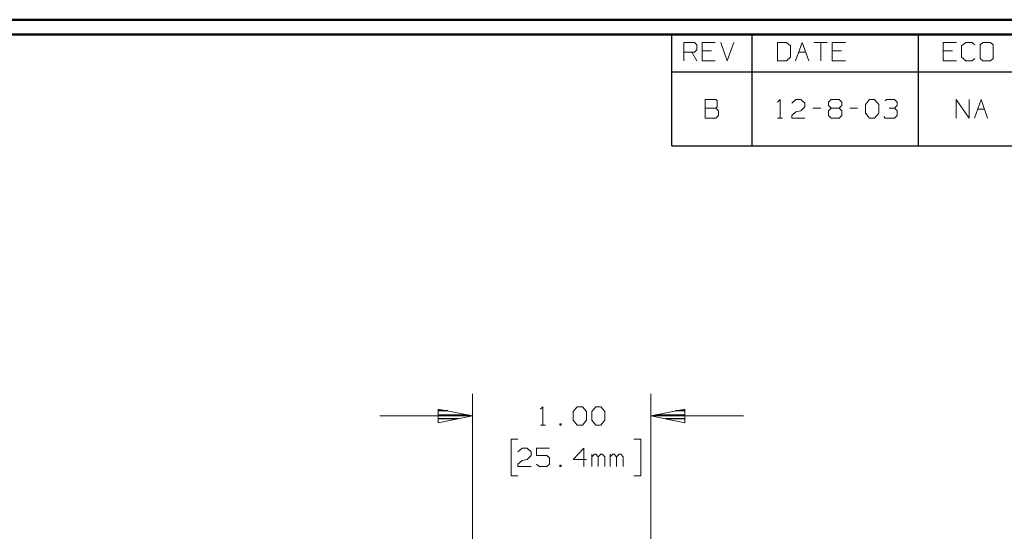
# Model space of a CAD drawing. Units: inches. Extents: x -3.57 to 3.55, y -2.65 to 2.89.
# Drawn here: x -1.01 to 1.51, y 1.45 to 2.76 of the extents above; entities that cross this region are included whole.
import ezdxf

# ---------------------------------------------------------------- set-up
doc = ezdxf.new("R2010")
doc.units = ezdxf.units.IN
doc.header["$MEASUREMENT"] = 0
doc.layers.add('Layer 1', color=7, linetype='Continuous')

msp = doc.modelspace()

# ---------------------------------------------------------------- linework, layer by layer
at = {"layer": 'Layer 1', "lineweight": 50}
for points in [[(3.5521, 2.7597), (3.5521, 2.7597), (-3.5667, 2.7597), (-3.5667, 2.7597)], [(3.5146, 2.7215), (3.5146, 2.7215), (-3.5285, 2.7215), (-3.5285, 2.7215)]]:
    msp.add_open_spline(points, degree=3, dxfattribs=at)
at = {"layer": 'Layer 1', "lineweight": 25}
for points in [[(0.659, 2.6264), (0.659, 2.6264), (0.659, 2.7215), (0.659, 2.7215)], [(0.8646, 2.6264), (0.8646, 2.6264), (0.8646, 2.7215), (0.8646, 2.7215)], [(1.291, 2.6264), (1.291, 2.6264), (1.291, 2.7215), (1.291, 2.7215)], [(0.659, 2.4361), (0.659, 2.4361), (0.659, 2.6264), (0.659, 2.6264)], [(0.659, 2.6264), (0.659, 2.6264), (3.5146, 2.6264), (3.5146, 2.6264)], [(0.8646, 2.4361), (0.8646, 2.4361), (0.8646, 2.6264), (0.8646, 2.6264)], [(1.291, 2.4361), (1.291, 2.4361), (1.291, 2.6264), (1.291, 2.6264)], [(0.659, 2.4361), (0.659, 2.4361), (3.5146, 2.4361), (3.5146, 2.4361)], [(0.0847, 1.7569), (0.0847, 1.7569), (0.0611, 1.7569), (0.0611, 1.7569)], [(0.0611, 1.7465), (0.0611, 1.7465), (0.1347, 1.7465), (0.1347, 1.7465)], [(0.6181, 1.7465), (0.6181, 1.7465), (0.6924, 1.7465), (0.6924, 1.7465)], [(0.6924, 1.7569), (0.6924, 1.7569), (0.6681, 1.7569), (0.6681, 1.7569)], [(0.1111, 1.7368), (0.1111, 1.7368), (0.0611, 1.7368), (0.0611, 1.7368)], [(0.0611, 1.7271), (0.0611, 1.7271), (0.0611, 1.7271), (0.0611, 1.7271)], [(0.6924, 1.7368), (0.6924, 1.7368), (0.6417, 1.7368), (0.6417, 1.7368)], [(0.6924, 1.7271), (0.6924, 1.7271), (0.6924, 1.7271), (0.6924, 1.7271)]]:
    msp.add_open_spline(points, degree=3, dxfattribs=at)
at = {"layer": 'Layer 1', "lineweight": 13}
for points in [[(0.6896, 2.6542), (0.6896, 2.6542), (0.6896, 2.7014), (0.6896, 2.7014)], [(0.6896, 2.7014), (0.6896, 2.7014), (0.7167, 2.7014), (0.7167, 2.7014)], [(0.7167, 2.7014), (0.7167, 2.7014), (0.7229, 2.6951), (0.7229, 2.6951)], [(0.7701, 2.7014), (0.7701, 2.7014), (0.7368, 2.7014), (0.7368, 2.7014)], [(0.7368, 2.7014), (0.7368, 2.7014), (0.7368, 2.6542), (0.7368, 2.6542)], [(0.784, 2.7014), (0.784, 2.7014), (0.8007, 2.6542), (0.8007, 2.6542)], [(0.8007, 2.6542), (0.8007, 2.6542), (0.8174, 2.7014), (0.8174, 2.7014)], [(0.9528, 2.7014), (0.9528, 2.7014), (0.9292, 2.7014), (0.9292, 2.7014)], [(0.9292, 2.7014), (0.9292, 2.7014), (0.9292, 2.6542), (0.9292, 2.6542)], [(0.9625, 2.6924), (0.9625, 2.6924), (0.9528, 2.7014), (0.9528, 2.7014)], [(0.9757, 2.6542), (0.9757, 2.6542), (0.9931, 2.7014), (0.9931, 2.7014)], [(0.9931, 2.7014), (0.9931, 2.7014), (1.0097, 2.6542), (1.0097, 2.6542)], [(1.0229, 2.7014), (1.0229, 2.7014), (1.0569, 2.7014), (1.0569, 2.7014)], [(1.0403, 2.7014), (1.0403, 2.7014), (1.0403, 2.6542), (1.0403, 2.6542)], [(1.1042, 2.7014), (1.1042, 2.7014), (1.0701, 2.7014), (1.0701, 2.7014)], [(1.0701, 2.7014), (1.0701, 2.7014), (1.0701, 2.6542), (1.0701, 2.6542)], [(1.3882, 2.7014), (1.3882, 2.7014), (1.3542, 2.7014), (1.3542, 2.7014)], [(1.3542, 2.7014), (1.3542, 2.7014), (1.3542, 2.6542), (1.3542, 2.6542)], [(1.4118, 2.7014), (1.4118, 2.7014), (1.4014, 2.6924), (1.4014, 2.6924)], [(1.4285, 2.7014), (1.4285, 2.7014), (1.4118, 2.7014), (1.4118, 2.7014)], [(1.4354, 2.6951), (1.4354, 2.6951), (1.4285, 2.7014), (1.4285, 2.7014)], [(1.4556, 2.7014), (1.4556, 2.7014), (1.4486, 2.6951), (1.4486, 2.6951)], [(1.4757, 2.7014), (1.4757, 2.7014), (1.4556, 2.7014), (1.4556, 2.7014)], [(1.4826, 2.6951), (1.4826, 2.6951), (1.4757, 2.7014), (1.4757, 2.7014)], [(0.7167, 2.6764), (0.7167, 2.6764), (0.6896, 2.6764), (0.6896, 2.6764)], [(0.7097, 2.6764), (0.7097, 2.6764), (0.7229, 2.6542), (0.7229, 2.6542)], [(0.7229, 2.6826), (0.7229, 2.6826), (0.7167, 2.6764), (0.7167, 2.6764)], [(0.7229, 2.6951), (0.7229, 2.6951), (0.7229, 2.6826), (0.7229, 2.6826)], [(0.7604, 2.6799), (0.7604, 2.6799), (0.7368, 2.6799), (0.7368, 2.6799)], [(0.9625, 2.6639), (0.9625, 2.6639), (0.9625, 2.6924), (0.9625, 2.6924)], [(0.984, 2.6764), (0.984, 2.6764), (1.0021, 2.6764), (1.0021, 2.6764)], [(1.0938, 2.6799), (1.0938, 2.6799), (1.0701, 2.6799), (1.0701, 2.6799)], [(1.3778, 2.6799), (1.3778, 2.6799), (1.3542, 2.6799), (1.3542, 2.6799)], [(1.4014, 2.6924), (1.4014, 2.6924), (1.4014, 2.6639), (1.4014, 2.6639)], [(1.4486, 2.6951), (1.4486, 2.6951), (1.4486, 2.6604), (1.4486, 2.6604)], [(1.4826, 2.6604), (1.4826, 2.6604), (1.4826, 2.6951), (1.4826, 2.6951)], [(0.7368, 2.6542), (0.7368, 2.6542), (0.7701, 2.6542), (0.7701, 2.6542)], [(0.9292, 2.6542), (0.9292, 2.6542), (0.9528, 2.6542), (0.9528, 2.6542)], [(0.9528, 2.6542), (0.9528, 2.6542), (0.9625, 2.6639), (0.9625, 2.6639)], [(1.0701, 2.6542), (1.0701, 2.6542), (1.1042, 2.6542), (1.1042, 2.6542)], [(1.3542, 2.6542), (1.3542, 2.6542), (1.3882, 2.6542), (1.3882, 2.6542)], [(1.4014, 2.6639), (1.4014, 2.6639), (1.4118, 2.6542), (1.4118, 2.6542)], [(1.4118, 2.6542), (1.4118, 2.6542), (1.4285, 2.6542), (1.4285, 2.6542)], [(1.4285, 2.6542), (1.4285, 2.6542), (1.4354, 2.6604), (1.4354, 2.6604)], [(1.4486, 2.6604), (1.4486, 2.6604), (1.4556, 2.6542), (1.4556, 2.6542)], [(1.4556, 2.6542), (1.4556, 2.6542), (1.4757, 2.6542), (1.4757, 2.6542)], [(1.4757, 2.6542), (1.4757, 2.6542), (1.4826, 2.6604), (1.4826, 2.6604)], [(0.7715, 2.5549), (0.7715, 2.5549), (0.7444, 2.5549), (0.7444, 2.5549)], [(0.7444, 2.5549), (0.7444, 2.5549), (0.7444, 2.5076), (0.7444, 2.5076)], [(0.775, 2.5521), (0.775, 2.5521), (0.7715, 2.5549), (0.7715, 2.5549)], [(0.775, 2.5361), (0.775, 2.5361), (0.775, 2.5521), (0.775, 2.5521)], [(0.9292, 2.5486), (0.9292, 2.5486), (0.9361, 2.5549), (0.9361, 2.5549)], [(0.9361, 2.5549), (0.9361, 2.5549), (0.9361, 2.5076), (0.9361, 2.5076)], [(0.966, 2.5458), (0.966, 2.5458), (0.9764, 2.5549), (0.9764, 2.5549)], [(0.9764, 2.5549), (0.9764, 2.5549), (0.9896, 2.5549), (0.9896, 2.5549)], [(0.9896, 2.5549), (0.9896, 2.5549), (1, 2.5458), (1, 2.5458)], [(1.0604, 2.5486), (1.0604, 2.5486), (1.0674, 2.5549), (1.0674, 2.5549)], [(1.0604, 2.5396), (1.0604, 2.5396), (1.0604, 2.5486), (1.0604, 2.5486)], [(1.0674, 2.5549), (1.0674, 2.5549), (1.0875, 2.5549), (1.0875, 2.5549)], [(1.0875, 2.5549), (1.0875, 2.5549), (1.0944, 2.5486), (1.0944, 2.5486)], [(1.0944, 2.5486), (1.0944, 2.5486), (1.0944, 2.5396), (1.0944, 2.5396)], [(1.1549, 2.5424), (1.1549, 2.5424), (1.1653, 2.5549), (1.1653, 2.5549)], [(1.1653, 2.5549), (1.1653, 2.5549), (1.1785, 2.5549), (1.1785, 2.5549)], [(1.1785, 2.5549), (1.1785, 2.5549), (1.1889, 2.5424), (1.1889, 2.5424)], [(1.2056, 2.5521), (1.2056, 2.5521), (1.209, 2.5549), (1.209, 2.5549)], [(1.209, 2.5549), (1.209, 2.5549), (1.2292, 2.5549), (1.2292, 2.5549)], [(1.2292, 2.5549), (1.2292, 2.5549), (1.2361, 2.5486), (1.2361, 2.5486)], [(1.2361, 2.5486), (1.2361, 2.5486), (1.2361, 2.5396), (1.2361, 2.5396)], [(1.3875, 2.5076), (1.3875, 2.5076), (1.3875, 2.5549), (1.3875, 2.5549)], [(1.3875, 2.5549), (1.3875, 2.5549), (1.4208, 2.5076), (1.4208, 2.5076)], [(1.4208, 2.5076), (1.4208, 2.5076), (1.4208, 2.5549), (1.4208, 2.5549)], [(1.4347, 2.5076), (1.4347, 2.5076), (1.4514, 2.5549), (1.4514, 2.5549)], [(1.4514, 2.5549), (1.4514, 2.5549), (1.4681, 2.5076), (1.4681, 2.5076)], [(0.7444, 2.5326), (0.7444, 2.5326), (0.7715, 2.5326), (0.7715, 2.5326)], [(0.7715, 2.5326), (0.7715, 2.5326), (0.775, 2.5361), (0.775, 2.5361)], [(0.7785, 2.5264), (0.7785, 2.5264), (0.7715, 2.5326), (0.7715, 2.5326)], [(0.7785, 2.5139), (0.7785, 2.5139), (0.7785, 2.5264), (0.7785, 2.5264)], [(0.966, 2.5139), (0.966, 2.5139), (0.9764, 2.5236), (0.9764, 2.5236)], [(0.9764, 2.5236), (0.9764, 2.5236), (0.9896, 2.5264), (0.9896, 2.5264)], [(1, 2.5361), (1, 2.5361), (0.9896, 2.5264), (0.9896, 2.5264)], [(1, 2.5458), (1, 2.5458), (1, 2.5361), (1, 2.5361)], [(1.0201, 2.5326), (1.0201, 2.5326), (1.0403, 2.5326), (1.0403, 2.5326)], [(1.0674, 2.5326), (1.0674, 2.5326), (1.0604, 2.5396), (1.0604, 2.5396)], [(1.0674, 2.5326), (1.0674, 2.5326), (1.0604, 2.5264), (1.0604, 2.5264)], [(1.0604, 2.5264), (1.0604, 2.5264), (1.0604, 2.5139), (1.0604, 2.5139)], [(1.0875, 2.5326), (1.0875, 2.5326), (1.0674, 2.5326), (1.0674, 2.5326)], [(1.0944, 2.5396), (1.0944, 2.5396), (1.0875, 2.5326), (1.0875, 2.5326)], [(1.0944, 2.5264), (1.0944, 2.5264), (1.0875, 2.5326), (1.0875, 2.5326)], [(1.0944, 2.5139), (1.0944, 2.5139), (1.0944, 2.5264), (1.0944, 2.5264)], [(1.1146, 2.5326), (1.1146, 2.5326), (1.1347, 2.5326), (1.1347, 2.5326)], [(1.1549, 2.5201), (1.1549, 2.5201), (1.1549, 2.5424), (1.1549, 2.5424)], [(1.1889, 2.5424), (1.1889, 2.5424), (1.1889, 2.5201), (1.1889, 2.5201)], [(1.216, 2.5326), (1.216, 2.5326), (1.2292, 2.5326), (1.2292, 2.5326)], [(1.2292, 2.5326), (1.2292, 2.5326), (1.2361, 2.5396), (1.2361, 2.5396)], [(1.2292, 2.5326), (1.2292, 2.5326), (1.2361, 2.5264), (1.2361, 2.5264)], [(1.2361, 2.5264), (1.2361, 2.5264), (1.2361, 2.5139), (1.2361, 2.5139)], [(1.4424, 2.5299), (1.4424, 2.5299), (1.4604, 2.5299), (1.4604, 2.5299)], [(0.7444, 2.5076), (0.7444, 2.5076), (0.7715, 2.5076), (0.7715, 2.5076)], [(0.7715, 2.5076), (0.7715, 2.5076), (0.7785, 2.5139), (0.7785, 2.5139)], [(0.9292, 2.5076), (0.9292, 2.5076), (0.9424, 2.5076), (0.9424, 2.5076)], [(0.966, 2.5076), (0.966, 2.5076), (0.966, 2.5139), (0.966, 2.5139)], [(1, 2.5076), (1, 2.5076), (0.966, 2.5076), (0.966, 2.5076)], [(1.0604, 2.5139), (1.0604, 2.5139), (1.0674, 2.5076), (1.0674, 2.5076)], [(1.0674, 2.5076), (1.0674, 2.5076), (1.0875, 2.5076), (1.0875, 2.5076)], [(1.0875, 2.5076), (1.0875, 2.5076), (1.0944, 2.5139), (1.0944, 2.5139)], [(1.1653, 2.5076), (1.1653, 2.5076), (1.1549, 2.5201), (1.1549, 2.5201)], [(1.1785, 2.5076), (1.1785, 2.5076), (1.1653, 2.5076), (1.1653, 2.5076)], [(1.1889, 2.5201), (1.1889, 2.5201), (1.1785, 2.5076), (1.1785, 2.5076)], [(1.2056, 2.5076), (1.2056, 2.5076), (1.2021, 2.5111), (1.2021, 2.5111)], [(1.2292, 2.5076), (1.2292, 2.5076), (1.2056, 2.5076), (1.2056, 2.5076)], [(1.2361, 2.5139), (1.2361, 2.5139), (1.2292, 2.5076), (1.2292, 2.5076)], [(0.1479, 1.0021), (0.1479, 1.0021), (0.1479, 1.8007), (0.1479, 1.8007)], [(0.6049, 1.0021), (0.6049, 1.0021), (0.6049, 1.8007), (0.6049, 1.8007)], [(0.3222, 1.7611), (0.3222, 1.7611), (0.3285, 1.7674), (0.3285, 1.7674)], [(0.3285, 1.7674), (0.3285, 1.7674), (0.3285, 1.7201), (0.3285, 1.7201)], [(0.4063, 1.7549), (0.4063, 1.7549), (0.4167, 1.7674), (0.4167, 1.7674)], [(0.4167, 1.7674), (0.4167, 1.7674), (0.4299, 1.7674), (0.4299, 1.7674)], [(0.4299, 1.7674), (0.4299, 1.7674), (0.4403, 1.7549), (0.4403, 1.7549)], [(0.4535, 1.7549), (0.4535, 1.7549), (0.4639, 1.7674), (0.4639, 1.7674)], [(0.4639, 1.7674), (0.4639, 1.7674), (0.4771, 1.7674), (0.4771, 1.7674)], [(0.4771, 1.7674), (0.4771, 1.7674), (0.4868, 1.7549), (0.4868, 1.7549)], [(0.1479, 1.7437), (0.1479, 1.7437), (-0.0896, 1.7437), (-0.0896, 1.7437)], [(0.4063, 1.7326), (0.4063, 1.7326), (0.4063, 1.7549), (0.4063, 1.7549)], [(0.4403, 1.7549), (0.4403, 1.7549), (0.4403, 1.7326), (0.4403, 1.7326)], [(0.4535, 1.7326), (0.4535, 1.7326), (0.4535, 1.7549), (0.4535, 1.7549)], [(0.4868, 1.7549), (0.4868, 1.7549), (0.4868, 1.7326), (0.4868, 1.7326)], [(0.8424, 1.7437), (0.8424, 1.7437), (0.6049, 1.7437), (0.6049, 1.7437)], [(0.3222, 1.7201), (0.3222, 1.7201), (0.3354, 1.7201), (0.3354, 1.7201)], [(0.3757, 1.7236), (0.3757, 1.7236), (0.3722, 1.7236), (0.3722, 1.7236)], [(0.3722, 1.7236), (0.3722, 1.7236), (0.3722, 1.7201), (0.3722, 1.7201)], [(0.3722, 1.7201), (0.3722, 1.7201), (0.3757, 1.7201), (0.3757, 1.7201)], [(0.3757, 1.7201), (0.3757, 1.7201), (0.3757, 1.7236), (0.3757, 1.7236)], [(0.4167, 1.7201), (0.4167, 1.7201), (0.4063, 1.7326), (0.4063, 1.7326)], [(0.4299, 1.7201), (0.4299, 1.7201), (0.4167, 1.7201), (0.4167, 1.7201)], [(0.4403, 1.7326), (0.4403, 1.7326), (0.4299, 1.7201), (0.4299, 1.7201)], [(0.4639, 1.7201), (0.4639, 1.7201), (0.4535, 1.7326), (0.4535, 1.7326)], [(0.4771, 1.7201), (0.4771, 1.7201), (0.4639, 1.7201), (0.4639, 1.7201)], [(0.4868, 1.7326), (0.4868, 1.7326), (0.4771, 1.7201), (0.4771, 1.7201)], [(0.2646, 1.6847), (0.2646, 1.6847), (0.2472, 1.6847), (0.2472, 1.6847)], [(0.2472, 1.6847), (0.2472, 1.6847), (0.2472, 1.5903), (0.2472, 1.5903)], [(0.5618, 1.6847), (0.5618, 1.6847), (0.5792, 1.6847), (0.5792, 1.6847)], [(0.5792, 1.6847), (0.5792, 1.6847), (0.5792, 1.5903), (0.5792, 1.5903)], [(0.2646, 1.6521), (0.2646, 1.6521), (0.275, 1.6611), (0.275, 1.6611)], [(0.275, 1.6611), (0.275, 1.6611), (0.2882, 1.6611), (0.2882, 1.6611)], [(0.2882, 1.6611), (0.2882, 1.6611), (0.2986, 1.6521), (0.2986, 1.6521)], [(0.2986, 1.6424), (0.2986, 1.6424), (0.2882, 1.6326), (0.2882, 1.6326)], [(0.2986, 1.6521), (0.2986, 1.6521), (0.2986, 1.6424), (0.2986, 1.6424)], [(0.3458, 1.6611), (0.3458, 1.6611), (0.3118, 1.6611), (0.3118, 1.6611)], [(0.3118, 1.6611), (0.3118, 1.6611), (0.3118, 1.6424), (0.3118, 1.6424)], [(0.3118, 1.6424), (0.3118, 1.6424), (0.3389, 1.6424), (0.3389, 1.6424)], [(0.3389, 1.6424), (0.3389, 1.6424), (0.3458, 1.6361), (0.3458, 1.6361)], [(0.4333, 1.6611), (0.4333, 1.6611), (0.4063, 1.6326), (0.4063, 1.6326)], [(0.4333, 1.6139), (0.4333, 1.6139), (0.4333, 1.6611), (0.4333, 1.6611)], [(0.4535, 1.6139), (0.4535, 1.6139), (0.4535, 1.6458), (0.4535, 1.6458)], [(0.4604, 1.6458), (0.4604, 1.6458), (0.4535, 1.6389), (0.4535, 1.6389)], [(0.4639, 1.6458), (0.4639, 1.6458), (0.4604, 1.6458), (0.4604, 1.6458)], [(0.4701, 1.6389), (0.4701, 1.6389), (0.4639, 1.6458), (0.4639, 1.6458)], [(0.4771, 1.6458), (0.4771, 1.6458), (0.4701, 1.6389), (0.4701, 1.6389)], [(0.4806, 1.6458), (0.4806, 1.6458), (0.4771, 1.6458), (0.4771, 1.6458)], [(0.4868, 1.6389), (0.4868, 1.6389), (0.4806, 1.6458), (0.4806, 1.6458)], [(0.5007, 1.6139), (0.5007, 1.6139), (0.5007, 1.6458), (0.5007, 1.6458)], [(0.5076, 1.6458), (0.5076, 1.6458), (0.5007, 1.6389), (0.5007, 1.6389)], [(0.5111, 1.6458), (0.5111, 1.6458), (0.5076, 1.6458), (0.5076, 1.6458)], [(0.5174, 1.6389), (0.5174, 1.6389), (0.5111, 1.6458), (0.5111, 1.6458)], [(0.5243, 1.6458), (0.5243, 1.6458), (0.5174, 1.6389), (0.5174, 1.6389)], [(0.5278, 1.6458), (0.5278, 1.6458), (0.5243, 1.6458), (0.5243, 1.6458)], [(0.534, 1.6389), (0.534, 1.6389), (0.5278, 1.6458), (0.5278, 1.6458)], [(0.2646, 1.6201), (0.2646, 1.6201), (0.275, 1.6299), (0.275, 1.6299)], [(0.2646, 1.6139), (0.2646, 1.6139), (0.2646, 1.6201), (0.2646, 1.6201)], [(0.275, 1.6299), (0.275, 1.6299), (0.2882, 1.6326), (0.2882, 1.6326)], [(0.3188, 1.6139), (0.3188, 1.6139), (0.3118, 1.6201), (0.3118, 1.6201)], [(0.3458, 1.6201), (0.3458, 1.6201), (0.3389, 1.6139), (0.3389, 1.6139)], [(0.3458, 1.6361), (0.3458, 1.6361), (0.3458, 1.6201), (0.3458, 1.6201)], [(0.3757, 1.6174), (0.3757, 1.6174), (0.3722, 1.6174), (0.3722, 1.6174)], [(0.3722, 1.6174), (0.3722, 1.6174), (0.3722, 1.6139), (0.3722, 1.6139)], [(0.3757, 1.6139), (0.3757, 1.6139), (0.3757, 1.6174), (0.3757, 1.6174)], [(0.4063, 1.6326), (0.4063, 1.6326), (0.4403, 1.6326), (0.4403, 1.6326)], [(0.4701, 1.6139), (0.4701, 1.6139), (0.4701, 1.6389), (0.4701, 1.6389)], [(0.4868, 1.6139), (0.4868, 1.6139), (0.4868, 1.6389), (0.4868, 1.6389)], [(0.5174, 1.6139), (0.5174, 1.6139), (0.5174, 1.6389), (0.5174, 1.6389)], [(0.534, 1.6139), (0.534, 1.6139), (0.534, 1.6389), (0.534, 1.6389)], [(0.2472, 1.5903), (0.2472, 1.5903), (0.2646, 1.5903), (0.2646, 1.5903)], [(0.2986, 1.6139), (0.2986, 1.6139), (0.2646, 1.6139), (0.2646, 1.6139)], [(0.3389, 1.6139), (0.3389, 1.6139), (0.3188, 1.6139), (0.3188, 1.6139)], [(0.3722, 1.6139), (0.3722, 1.6139), (0.3757, 1.6139), (0.3757, 1.6139)], [(0.5792, 1.5903), (0.5792, 1.5903), (0.5618, 1.5903), (0.5618, 1.5903)]]:
    msp.add_open_spline(points, degree=3, dxfattribs=at)
for points in [[(0.0604, 1.7264), (0.0604, 1.7264), (0.1479, 1.7437), (0.1479, 1.7437), (0.1479, 1.7437), (0.1479, 1.7437), (0.0604, 1.7611), (0.0604, 1.7611), (0.0604, 1.7611), (0.0604, 1.7611), (0.0604, 1.7264), (0.0604, 1.7264)], [(0.6924, 1.7611), (0.6924, 1.7611), (0.6049, 1.7437), (0.6049, 1.7437), (0.6049, 1.7437), (0.6049, 1.7437), (0.6924, 1.7264), (0.6924, 1.7264), (0.6924, 1.7264), (0.6924, 1.7264), (0.6924, 1.7611), (0.6924, 1.7611)]]:
    msp.add_open_spline(points, degree=3, knots=[0, 0, 0, 0, 0.25, 0.25, 0.25, 0.25, 0.5, 0.5, 0.5, 0.5, 1, 1, 1, 1], dxfattribs=at)

doc.saveas('drawing.dxf')
